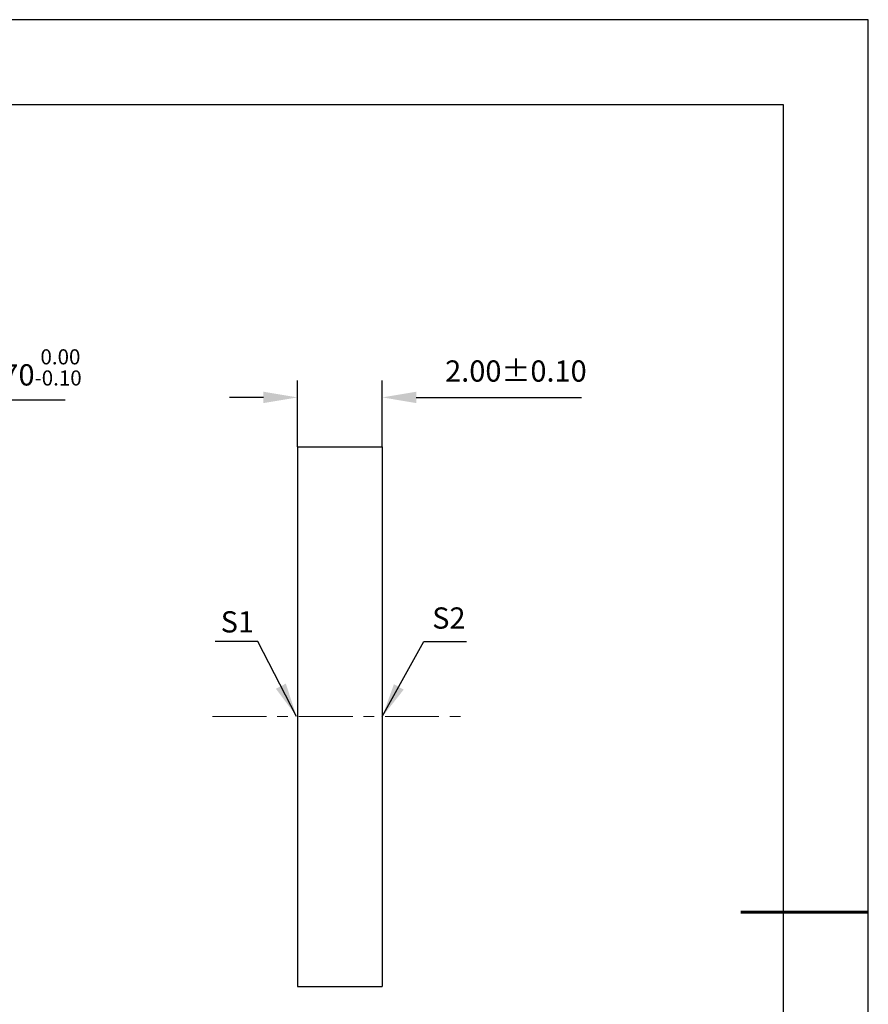
# Model space of a CAD drawing. Units: millimetres. Extents: x 0 to 297, y -2 to 208.
# Drawn here: x 197 to 297, y 92 to 208 of the extents above; entities that cross this region are included whole.
import ezdxf

# ---------------------------------------------------------------- set-up
doc = ezdxf.new("R2010")
doc.units = ezdxf.units.MM
doc.header["$PDSIZE"] = -1
doc.linetypes.add('CENTER', pattern=[10.16, 6.35, -1.27, 1.27, -1.27])
doc.layers.add('1轮廓实线层', color=7, linetype='Continuous')
doc.layers.add('细实线层', color=7, linetype='Continuous')
for name, color, linetype, lineweight in [('3中心线层', 1, 'CENTER', 9), ('7标注层', 4, 'Continuous', 5), ('粗实线层', 7, 'Continuous', 25)]:
    doc.layers.add(name, color=color, linetype=linetype, lineweight=lineweight)
doc.styles.add('TH-GBD2M', font='calibri.ttf', dxfattribs={"width": 0.8, "height": 2.5})
doc.dimstyles.new('ISO-25', dxfattribs={"dimtxt": 2.5, "dimasz": 4, "dimexe": 1.25, "dimexo": 0.625, "dimtad": 1, "dimdsep": 46, "dimtxsty": 'Standard', "dimcen": 2.5, "dimadec": 0, "dimazin": 0, "dimtfac": 1, "dimtmove": 0, "dimatfit": 3, "dimfxl": 1, "dimarcsym": 0})
doc.dimstyles.new('TH-GBD2M', dxfattribs={"dimtxt": 3.5, "dimasz": 4, "dimexe": 2, "dimexo": 0, "dimgap": 1.5, "dimtad": 1, "dimdec": 4, "dimzin": 9, "dimdsep": 46, "dimtxsty": 'TH-GBD2M', "dimcen": 0, "dimclrt": 3, "dimadec": 0, "dimazin": 3, "dimtfac": 1, "dimtdec": 4, "dimtofl": 0, "dimtmove": 0, "dimatfit": 3, "dimfxl": 1, "dimtolj": 1, "dimtzin": 0, "dimarcsym": 0})

# ---------------------------------------------------------------- blocks, each defined once
blk = doc.blocks.new('*X6')
at = {"layer": '粗实线层'}
for p, q in [((138.5, 95), (-138.5, 95)), ((138.5, -95), (138.5, 95))]:
    blk.add_line(p, q, dxfattribs=at)
at = {"layer": '粗实线层', "lineweight": 60}
blk.add_line((148.5, 0), (133.5, 0), dxfattribs=at)
at = {"layer": '细实线层'}
for p, q in [((148.5, 105), (-148.5, 105)), ((148.5, -105), (148.5, 105))]:
    blk.add_line(p, q, dxfattribs=at)
blk = doc.blocks.new('*D13')
at = {"layer": '7标注层', "color": 0, "lineweight": -2, "transparency": 16777216}
for p, q in [((186.9, 163.42), (177.96, 153.15)), ((202.04, 163.42), (186.9, 163.42)), ((133.64, 102.24), (175.33, 150.14)), ((131.01, 99.22), (128.39, 96.21))]:
    blk.add_line(p, q, dxfattribs=at)
at = {"layer": '7标注层', "color": 0, "transparency": 16777216}
for points in [[(177.46, 153.59), (178.46, 152.71), (175.33, 150.14)], [(130.51, 99.66), (131.52, 98.79), (133.64, 102.24)]]:
    blk.add_solid(points, dxfattribs=at)
at = {"layer": 'Defpoints', "color": 0, "transparency": 16777216}
for p in [(175.33, 150.14), (133.64, 102.24)]:
    blk.add_point(p, dxfattribs=at)
at = {"layer": '7标注层', "color": 0, "transparency": 16777216, "insert": (195.23, 167.28), "char_height": 2.5, "attachment_point": 5, "style": 'TH-GBD2M'}
blk.add_mtext('∅12.70{}{\\H0.71x;\\C3;\\S 0.00^ -0.10;}', dxfattribs=at)
blk = doc.blocks.new('*D14')
at = {"layer": '7标注层', "color": 0, "lineweight": -2, "transparency": 16777216}
for p, q in [((229.37, 157.94), (229.37, 165.75)), ((239.37, 157.94), (239.37, 165.75)), ((225.37, 163.75), (221.37, 163.75)), ((243.37, 163.75), (262.82, 163.75))]:
    blk.add_line(p, q, dxfattribs=at)
at = {"layer": '7标注层', "color": 0, "transparency": 16777216}
for points in [[(225.37, 164.42), (225.37, 163.08), (229.37, 163.75)], [(243.37, 164.42), (243.37, 163.08), (239.37, 163.75)]]:
    blk.add_solid(points, dxfattribs=at)
at = {"layer": 'Defpoints', "color": 0, "transparency": 16777216}
for p in [(239.37, 163.75), (229.37, 157.94), (239.37, 157.94)]:
    blk.add_point(p, dxfattribs=at)
at = {"layer": '7标注层', "color": 3, "transparency": 16777216, "insert": (255.1, 166.53), "char_height": 2.5, "attachment_point": 5, "style": 'TH-GBD2M'}
blk.add_mtext('2.00±0.10', dxfattribs=at)

msp = doc.modelspace()

# ---------------------------------------------------------------- linework, layer by layer
at = {"layer": '1轮廓实线层'}
for p, q in [((229.368, 157.938), (239.368, 157.938)), ((229.368, 157.938), (229.368, 94.438)), ((239.368, 157.938), (239.368, 94.438)), ((229.368, 94.438), (239.368, 94.438))]:
    msp.add_line(p, q, dxfattribs=at)
at = {"layer": '3中心线层'}
msp.add_line((219.368, 126.188), (249.368, 126.188), dxfattribs=at)

# ---------------------------------------------------------------- block references
at = {"layer": '粗实线层'}
msp.add_blockref('*X6', (148.097, 103.194), dxfattribs=at)

# ---------------------------------------------------------------- texts
at = {"layer": '7标注层', "color": 3, "char_height": 2.5, "attachment_point": 5, "style": 'TH-GBD2M'}
for s, insert in [('\\A1;S2', (247.203, 137.789)), ('\\A1;S1', (222.299, 137.342))]:
    msp.add_mtext(s, dxfattribs=dict(at, insert=insert))

# ---------------------------------------------------------------- dimensions: what is measured, and where the dimension line sits
at = {"layer": '7标注层'}
dim = msp.add_diameter_dim_2p(p1=(133.64, 102.24), p2=(175.333, 150.136), text='<>{}{\\H0.71x;\\C3;\\S 0.00^ -0.10;}', dimstyle='ISO-25', override={"dimtxt": 3.5, "dimexe": 2, "dimexo": 0, "dimgap": 1.524, "dimtih": 1, "dimtoh": 1, "dimlfac": 0.2, "dimzin": 0, "dimtxsty": 'TH-GBD2M', "dimadec": 2, "dimtm": 0.1, "dimtzin": 0}, dxfattribs=at)
dim.commit()
dim.dimension.update_dxf_attribs({"geometry": '*D13', "text_midpoint": (195.231, 163.421), "dimtype": 163})
dim = msp.add_linear_dim(base=(239.368, 163.75), p1=(229.368, 157.938), p2=(239.368, 157.938), dimstyle='TH-GBD2M', override={"dimdec": 2, "dimlfac": 0.2, "dimzin": 1, "dimtol": 1, "dimtp": 0.1, "dimtm": 0.1, "dimtdec": 2, "dimtolj": 0}, dxfattribs=at)
dim.commit()
dim.dimension.update_dxf_attribs({"geometry": '*D14', "text_midpoint": (255.096, 166.531)})

# ---------------------------------------------------------------- leaders
for points in [[(229.266, 126.218), (224.7, 135.019), (219.675, 135.019)], [(239.368, 126.188), (244.268, 135.009), (249.293, 135.009)]]:
    msp.add_leader(points, dimstyle='TH-GBD2M', override={"dimgap": 1.5, "dimtad": 0, "dimtxsty": 'TH-GBD2M'}, dxfattribs=at)

doc.saveas('drawing.dxf')
